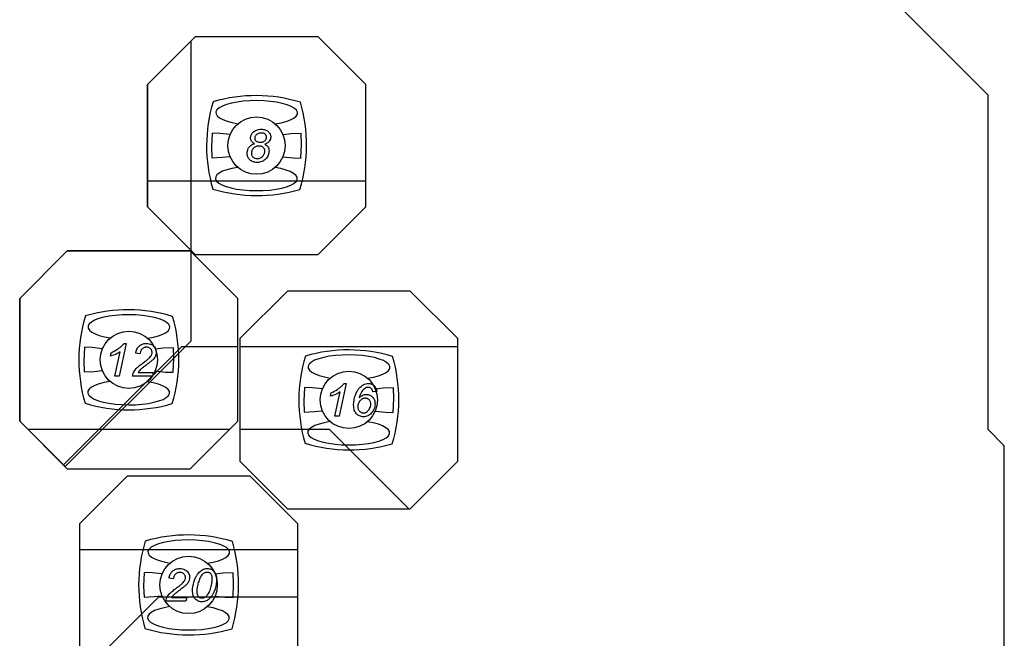
# Model space of a CAD drawing. Units: millimetres. Extents: x -4967 to 19402, y -12954 to 2534.
# Drawn here: x 16346 to 19402, y -2112 to -193 of the extents above; entities that cross this region are included whole.
import ezdxf

# ---------------------------------------------------------------- set-up
doc = ezdxf.new("R2010")
doc.units = ezdxf.units.MM

msp = doc.modelspace()

# ---------------------------------------------------------------- linework, layer by layer
at = {"color": 7, "linetype": 'Continuous'}
for p, q in [((19351.6, -426.6), (19065.3, -140.2)), ((16890.6, -245.6), (16742.8, -393.5)), ((16742.8, -393.5), (16877, -259.2)), ((16877, -259.2), (16877, -907.8)), ((17272.2, -245.6), (16890.6, -245.6)), ((17420.1, -393.5), (17272.2, -245.6)), ((16742.8, -393.5), (16742.8, -773.6)), ((16742.8, -773.6), (16742.8, -393.5)), ((17420.1, -773.6), (17420.1, -393.5)), ((19351.6, -1463.9), (19351.6, -426.6)), ((16742.8, -694), (16742.8, -773.6)), ((17420.1, -694), (16742.8, -694)), ((17420.1, -773.6), (17420.1, -694)), ((16742.8, -773.6), (16890.6, -921.4)), ((16742.8, -773.6), (16890.6, -921.4)), ((16877, -907.8), (16742.8, -773.6)), ((17272.2, -921.4), (17420.1, -773.6)), ((17272.2, -921.4), (17420.1, -773.6)), ((16494.1, -910), (16346.3, -1057.9)), ((16346.3, -1057.9), (16494.1, -910)), ((16875.8, -910), (16494.1, -910)), ((16494.1, -910), (16875.8, -910)), ((17023.6, -1057.9), (16875.8, -910)), ((16875.8, -910), (16877, -911.3)), ((16877, -911.3), (16877, -1189.9)), ((16890.6, -921.4), (17272.2, -921.4)), ((16890.6, -921.4), (17272.2, -921.4)), ((17177, -1034.5), (17029.1, -1182.3)), ((17558.6, -1034.5), (17177, -1034.5)), ((17706.5, -1182.3), (17558.6, -1034.5)), ((16346.3, -1057.9), (16346.3, -1438)), ((16346.3, -1438), (16346.3, -1057.9)), ((17023.6, -1438), (17023.6, -1057.9)), ((16877, -1189.9), (16487.6, -1579.3)), ((17029.1, -1182.3), (17029.1, -1562.4)), ((17706.5, -1562.4), (17706.5, -1182.3)), ((16848.6, -1207.8), (16482.4, -1574.1)), ((17023.6, -1207.8), (16848.6, -1207.8)), ((17023.6, -1438), (17023.6, -1207.8)), ((17029.1, -1207.8), (17029.1, -1562.4)), ((17706.5, -1207.8), (17029.1, -1207.8)), ((17706.5, -1562.4), (17706.5, -1207.8)), ((16346.3, -1438), (16494.1, -1585.8)), ((16487.6, -1579.3), (16346.3, -1438)), ((16372.1, -1463.8), (16494.1, -1585.8)), ((16997.8, -1463.8), (16372.1, -1463.8)), ((16875.8, -1585.8), (17023.6, -1438)), ((16875.8, -1585.8), (17023.6, -1438)), ((16875.8, -1585.8), (16997.8, -1463.8)), ((17307.7, -1463.8), (17029.1, -1463.8)), ((17029.1, -1463.8), (17029.1, -1562.4)), ((17554.1, -1710.2), (17307.7, -1463.8)), ((19402.1, -1514.3), (19351.6, -1463.9)), ((19402.1, -3405.8), (19402.1, -1514.3)), ((16482.4, -1574.1), (16494.1, -1585.8)), ((16494.1, -1585.8), (16875.8, -1585.8)), ((16494.1, -1585.8), (16875.8, -1585.8)), ((16494.1, -1585.8), (16875.8, -1585.8)), ((17029.1, -1562.4), (17177, -1710.2)), ((17029.1, -1562.4), (17177, -1710.2)), ((17029.1, -1562.4), (17177, -1710.2)), ((17558.6, -1710.2), (17706.5, -1562.4)), ((17558.6, -1710.2), (17706.5, -1562.4)), ((16679.8, -1608.4), (16532, -1756.2)), ((16679.8, -1608.4), (16532, -1756.2)), ((17061.5, -1608.4), (16679.8, -1608.4)), ((17061.5, -1608.4), (16679.8, -1608.4)), ((17209.3, -1756.2), (17061.5, -1608.4)), ((17209.3, -1756.2), (17061.5, -1608.4)), ((17177, -1710.2), (17558.6, -1710.2)), ((17177, -1710.2), (17558.6, -1710.2)), ((17177, -1710.2), (17554.1, -1710.2)), ((16532, -1756.2), (16532, -2136.3)), ((16532, -1756.2), (16532, -1835.8)), ((17209.3, -2136.3), (17209.3, -1756.2)), ((17209.3, -1835.8), (17209.3, -1756.2)), ((16532, -1835.8), (17209.3, -1835.8)), ((16777, -1983.7), (16578.2, -2182.5)), ((17209.3, -1983.7), (16777, -1983.7)), ((17209.3, -2136.3), (17209.3, -1983.7))]:
    msp.add_line(p, q, dxfattribs=at)
at = {"color": 7, "linetype": 'Continuous', "flags": 128}
for points in [[(16943.5, -544.8), (16941.7, -587.4), (16943.1, -621)], [(16999.4, -549.2), (16967.9, -545.7), (16943.5, -544.8)], [(17074.6, -577.5), (17071.8, -575.8), (17069.4, -574), (17067.4, -572), (17065.7, -569.7), (17064.5, -567.3), (17063.5, -564.8), (17063, -562.2), (17062.8, -559.5), (17062.8, -559.5), (17062.9, -557.3), (17063.2, -555.1), (17063.8, -553), (17064.5, -550.9), (17065.5, -548.9), (17066.7, -546.9), (17068.1, -544.9), (17069.8, -543), (17069.8, -543), (17072.2, -540.6), (17074.9, -538.5), (17077.7, -536.7), (17080.8, -535.3), (17084, -534.2), (17087.5, -533.4), (17091.2, -532.9), (17095.1, -532.7), (17095.1, -532.7), (17098.5, -532.8), (17101.7, -533.2), (17104.8, -533.7), (17107.7, -534.5), (17110.3, -535.5), (17112.8, -536.7), (17115.1, -538.1), (17117.2, -539.7), (17119.1, -541.5), (17120.8, -543.4), (17122.2, -545.4), (17123.3, -547.5), (17124.2, -549.7), (17124.8, -552), (17125.2, -554.4), (17125.3, -556.9), (17125.3, -556.9), (17125.1, -560.5), (17124.2, -563.8), (17122.9, -567), (17121, -570), (17119.9, -571.4), (17118.6, -572.8), (17117.1, -574.1), (17115.5, -575.3), (17113.7, -576.4), (17111.8, -577.4), (17109.7, -578.4), (17107.5, -579.3), (17107.5, -579.3), (17110.5, -581.2), (17113, -583.2), (17115, -585.3), (17116.6, -587.4), (17116.6, -587.4), (17118.1, -590.4), (17119.2, -593.5), (17119.9, -596.9), (17120.1, -600.5), (17120.1, -600.5), (17119.9, -603.9), (17119.5, -607.2), (17118.7, -610.4), (17117.6, -613.5), (17116.1, -616.5), (17114.4, -619.4), (17112.3, -622.2), (17110, -624.9), (17107.3, -627.4), (17104.5, -629.6), (17101.4, -631.4), (17098.1, -633), (17094.6, -634.1), (17090.9, -634.9), (17087, -635.5), (17082.9, -635.6), (17082.9, -635.6), (17079.6, -635.5), (17076.5, -635.1), (17073.5, -634.5), (17070.7, -633.6), (17068, -632.5), (17065.5, -631.1), (17063.1, -629.5), (17060.9, -627.7), (17058.9, -625.6), (17057.2, -623.4), (17055.7, -621.1), (17054.5, -618.7), (17053.6, -616.1), (17052.9, -613.5), (17052.5, -610.7), (17052.4, -607.7), (17052.4, -607.7), (17052.5, -605), (17052.7, -602.3), (17053.2, -599.7), (17053.9, -597.3), (17054.7, -594.9), (17055.7, -592.7), (17056.9, -590.5), (17058.3, -588.4), (17059.9, -586.5), (17061.6, -584.7), (17063.4, -583.1), (17065.4, -581.6), (17067.5, -580.4), (17069.7, -579.2), (17072.1, -578.3), (17074.6, -577.5)], [(17075.8, -560.4), (17075.9, -561.8), (17076.1, -563.1), (17076.4, -564.3), (17076.9, -565.5), (17077.5, -566.7), (17078.3, -567.7), (17079.2, -568.7), (17080.2, -569.6), (17082.6, -571.1), (17085.4, -572.2), (17088.6, -572.9), (17092.2, -573.1), (17092.2, -573.1), (17094.4, -573), (17096.4, -572.8), (17098.4, -572.4), (17100.3, -572), (17102, -571.3), (17103.7, -570.5), (17105.3, -569.6), (17106.7, -568.5), (17108, -567.3), (17109.1, -566.1), (17110.1, -564.8), (17110.9, -563.4), (17111.5, -561.9), (17111.9, -560.4), (17112.2, -558.9), (17112.3, -557.2), (17112.3, -557.2), (17112.2, -555.8), (17112, -554.5), (17111.7, -553.3), (17111.2, -552.1), (17110.6, -551), (17109.8, -549.9), (17108.9, -548.9), (17107.9, -548), (17105.5, -546.4), (17102.7, -545.3), (17099.5, -544.7), (17095.9, -544.4), (17095.9, -544.4), (17093.1, -544.6), (17090.4, -545), (17087.8, -545.7), (17085.3, -546.7), (17083.1, -547.9), (17081.1, -549.3), (17079.5, -551), (17078.2, -552.8), (17077.1, -554.7), (17076.4, -556.6), (17076, -558.5), (17075.8, -560.4)], [(17219.7, -546.1), (17188.5, -547.2), (17163.7, -549.9)], [(17219.3, -622.3), (17221.1, -579.6), (17219.7, -546.1)], [(17065.4, -608.4), (17065.5, -610.4), (17066, -612.3), (17066.6, -614.2), (17067.6, -616), (17068.8, -617.7), (17070.3, -619.3), (17072.1, -620.6), (17074.2, -621.8), (17076.5, -622.7), (17078.9, -623.4), (17081.5, -623.8), (17084.2, -623.9), (17084.2, -623.9), (17086.9, -623.8), (17089.4, -623.3), (17091.8, -622.6), (17094, -621.7), (17096.2, -620.4), (17098.2, -618.9), (17100, -617.1), (17101.8, -615), (17101.8, -615), (17103, -613.2), (17104.1, -611.4), (17105, -609.5), (17105.8, -607.7), (17106.3, -605.8), (17106.8, -603.8), (17107, -601.9), (17107.1, -599.9), (17107.1, -599.9), (17107, -598.2), (17106.8, -596.7), (17106.4, -595.2), (17105.9, -593.8), (17105.2, -592.5), (17104.3, -591.3), (17103.3, -590.1), (17102.2, -589), (17100.9, -588), (17099.6, -587.2), (17098.1, -586.5), (17096.5, -585.9), (17094.9, -585.4), (17093.1, -585.1), (17091.3, -584.9), (17089.3, -584.8), (17089.3, -584.8), (17086.9, -584.9), (17084.5, -585.2), (17082.3, -585.7), (17080.1, -586.4), (17078, -587.4), (17076, -588.5), (17074.2, -589.8), (17072.4, -591.4), (17070.7, -593.1), (17069.3, -594.9), (17068.1, -596.8), (17067.2, -598.9), (17066.4, -601.1), (17065.8, -603.4), (17065.5, -605.8), (17065.4, -608.4)], [(16943.1, -621), (16974.4, -619.8), (16999.1, -617.1)], [(17163.4, -617.9), (17194.9, -621.3), (17219.4, -622.3)], [(16547, -1209.2), (16545.3, -1251.8), (16546.7, -1285.4)], [(16603, -1213.6), (16571.5, -1210.1), (16547, -1209.2)], [(16641.2, -1298.7), (16658.1, -1223.2), (16658.1, -1223.2), (16655.3, -1225.2), (16652.2, -1227.1), (16648.8, -1228.8), (16645.2, -1230.5), (16641.2, -1232.1), (16637, -1233.6), (16632.5, -1234.9), (16627.8, -1236.2), (16627.8, -1236.2), (16630.2, -1225.8), (16630.2, -1225.8), (16635.1, -1223.6), (16639.9, -1221.2), (16644.6, -1218.5), (16649.4, -1215.4), (16651.7, -1213.9), (16653.8, -1212.3), (16655.8, -1210.9), (16657.7, -1209.4), (16659.4, -1208.1), (16661, -1206.7), (16662.4, -1205.5), (16663.7, -1204.3), (16663.7, -1204.3), (16665.2, -1202.7), (16666.6, -1201), (16668, -1199.1), (16669.4, -1197.1), (16669.4, -1197.1), (16677.1, -1197.1), (16677.1, -1197.1), (16654.5, -1298.7), (16654.5, -1298.7), (16641.2, -1298.7)], [(16695.9, -1298.7), (16697, -1294.4), (16698.3, -1290.5), (16699.8, -1286.9), (16701.5, -1283.7), (16703.4, -1280.7), (16705.6, -1277.8), (16708.1, -1274.9), (16710.9, -1272.2), (16712.6, -1270.7), (16714.6, -1269), (16716.9, -1267.1), (16719.6, -1264.9), (16722.6, -1262.6), (16725.9, -1260), (16729.6, -1257.2), (16733.7, -1254.2), (16733.7, -1254.2), (16736.1, -1252.3), (16738.4, -1250.6), (16740.4, -1249), (16742.3, -1247.5), (16743.9, -1246.2), (16745.4, -1245), (16746.6, -1243.9), (16747.6, -1242.9), (16747.6, -1242.9), (16750.1, -1240.3), (16752.3, -1237.7), (16754.1, -1235.2), (16755.5, -1232.6), (16755.5, -1232.6), (16756.2, -1230.9), (16756.7, -1229), (16757, -1227.1), (16757.1, -1225.2), (16757.1, -1225.2), (16757, -1223.5), (16756.8, -1221.9), (16756.4, -1220.3), (16755.9, -1218.8), (16755.2, -1217.4), (16754.3, -1216.1), (16753.3, -1214.8), (16752.1, -1213.6), (16750.8, -1212.5), (16749.4, -1211.5), (16748, -1210.7), (16746.5, -1210), (16744.9, -1209.5), (16743.3, -1209.2), (16741.5, -1208.9), (16739.7, -1208.9), (16739.7, -1208.9), (16737.9, -1208.9), (16736.2, -1209.2), (16734.6, -1209.5), (16733, -1210.1), (16731.4, -1210.7), (16729.9, -1211.6), (16728.5, -1212.5), (16727.1, -1213.7), (16725.8, -1215), (16724.6, -1216.4), (16723.5, -1218.1), (16722.4, -1219.9), (16721.5, -1222), (16720.7, -1224.2), (16720, -1226.6), (16719.3, -1229.1), (16719.3, -1229.1), (16706.3, -1227.4), (16706.3, -1227.4), (16706.9, -1224), (16707.7, -1220.7), (16708.7, -1217.7), (16709.9, -1214.8), (16711.4, -1212.1), (16713.1, -1209.6), (16715, -1207.3), (16717.1, -1205.2), (16719.4, -1203.3), (16721.9, -1201.7), (16724.5, -1200.3), (16727.2, -1199.1), (16730, -1198.3), (16733, -1197.6), (16736.2, -1197.2), (16739.4, -1197.1), (16739.4, -1197.1), (16743.8, -1197.4), (16748, -1198), (16751.9, -1199.2), (16755.6, -1200.8), (16759, -1202.8), (16762, -1205.2), (16764.4, -1207.9), (16766.5, -1211), (16768.1, -1214.3), (16769.2, -1217.7), (16769.9, -1221.2), (16770.1, -1224.6), (16770.1, -1224.6), (16770, -1227.2), (16769.7, -1229.7), (16769.1, -1232.2), (16768.3, -1234.7), (16767.2, -1237.2), (16765.9, -1239.6), (16764.4, -1242), (16762.6, -1244.4), (16762.6, -1244.4), (16762, -1245.1), (16761.2, -1246), (16760.3, -1246.9), (16759.2, -1247.9), (16758, -1249), (16756.7, -1250.2), (16755.2, -1251.4), (16753.6, -1252.8), (16751.8, -1254.2), (16749.9, -1255.7), (16747.8, -1257.4), (16745.7, -1259), (16743.3, -1260.8), (16740.9, -1262.7), (16738.3, -1264.6), (16735.5, -1266.7), (16735.5, -1266.7), (16733.2, -1268.4), (16731, -1270.1), (16729, -1271.7), (16727.1, -1273.2), (16725.4, -1274.6), (16723.8, -1276), (16722.4, -1277.2), (16721.1, -1278.4), (16718.9, -1280.7), (16717, -1282.8), (16715.4, -1284.9), (16714, -1287), (16714, -1287), (16761, -1287), (16761, -1287), (16758.5, -1298.7), (16758.5, -1298.7), (16695.9, -1298.7)], [(16823.2, -1210.5), (16792, -1211.6), (16767.3, -1214.4)], [(16822.9, -1286.7), (16824.7, -1244), (16823.2, -1210.5)], [(16546.7, -1285.4), (16577.9, -1284.2), (16602.6, -1281.5)], [(16766.9, -1282.3), (16798.4, -1285.8), (16822.9, -1286.7)], [(17229.8, -1333.6), (17228.1, -1376.2), (17229.5, -1409.8)], [(17285.8, -1338), (17254.3, -1334.5), (17229.9, -1333.6)], [(17324, -1423.1), (17340.9, -1347.6), (17340.9, -1347.6), (17338.1, -1349.6), (17335, -1351.5), (17331.6, -1353.2), (17328, -1354.9), (17324.1, -1356.5), (17319.8, -1358), (17315.4, -1359.4), (17310.6, -1360.6), (17310.6, -1360.6), (17313.1, -1350.2), (17313.1, -1350.2), (17317.9, -1348.1), (17322.7, -1345.6), (17327.5, -1342.9), (17332.2, -1339.8), (17334.5, -1338.3), (17336.7, -1336.7), (17338.7, -1335.3), (17340.5, -1333.8), (17342.3, -1332.5), (17343.8, -1331.1), (17345.3, -1329.9), (17346.6, -1328.7), (17346.6, -1328.7), (17348, -1327.1), (17349.5, -1325.4), (17350.8, -1323.6), (17352.2, -1321.5), (17352.2, -1321.5), (17360, -1321.5), (17360, -1321.5), (17337.3, -1423.1), (17337.3, -1423.1), (17324, -1423.1)], [(17400.1, -1365.6), (17402.8, -1363.2), (17405.5, -1361.1), (17408.2, -1359.4), (17410.9, -1357.9), (17413.6, -1356.8), (17416.3, -1356), (17418.9, -1355.6), (17421.6, -1355.4), (17421.6, -1355.4), (17424.5, -1355.5), (17427.3, -1355.9), (17429.9, -1356.5), (17432.5, -1357.4), (17434.9, -1358.5), (17437.1, -1359.8), (17439.3, -1361.4), (17441.3, -1363.3), (17443.1, -1365.3), (17444.7, -1367.6), (17446, -1369.9), (17447.1, -1372.5), (17448, -1375.2), (17448.6, -1378.1), (17448.9, -1381.2), (17449.1, -1384.4), (17449.1, -1384.4), (17448.9, -1388.7), (17448.3, -1392.7), (17447.4, -1396.6), (17446.2, -1400.4), (17444.5, -1404), (17442.5, -1407.4), (17440.2, -1410.7), (17437.5, -1413.9), (17437.5, -1413.9), (17434.9, -1416.4), (17432.2, -1418.5), (17429.3, -1420.3), (17426.3, -1421.8), (17423.2, -1423), (17420, -1423.8), (17416.6, -1424.3), (17413.1, -1424.4), (17413.1, -1424.4), (17409.9, -1424.3), (17406.8, -1423.9), (17403.9, -1423.2), (17401.1, -1422.1), (17398.5, -1420.9), (17396, -1419.3), (17393.6, -1417.4), (17391.3, -1415.3), (17389.3, -1412.8), (17387.5, -1410.2), (17386, -1407.3), (17384.8, -1404.1), (17383.9, -1400.7), (17383.2, -1397.1), (17382.8, -1393.2), (17382.6, -1389.1), (17382.6, -1389.1), (17382.7, -1385.3), (17383, -1381.5), (17383.4, -1377.6), (17384, -1373.7), (17384.8, -1369.7), (17385.8, -1365.7), (17386.9, -1361.7), (17388.3, -1357.7), (17388.3, -1357.7), (17389.4, -1354.7), (17390.6, -1351.7), (17391.8, -1349), (17393.1, -1346.3), (17394.5, -1343.8), (17395.9, -1341.5), (17397.4, -1339.3), (17399, -1337.2), (17402.2, -1333.4), (17405.6, -1330.2), (17409, -1327.5), (17412.6, -1325.3), (17416.3, -1323.7), (17420.2, -1322.5), (17424.4, -1321.8), (17428.8, -1321.5), (17428.8, -1321.5), (17431.4, -1321.6), (17433.9, -1321.9), (17436.3, -1322.4), (17438.6, -1323.1), (17440.8, -1324), (17442.8, -1325.1), (17444.7, -1326.4), (17446.5, -1327.9), (17448.1, -1329.6), (17449.5, -1331.5), (17450.8, -1333.5), (17451.8, -1335.7), (17452.7, -1338.1), (17453.4, -1340.7), (17453.9, -1343.4), (17454.3, -1346.3), (17454.3, -1346.3), (17442.2, -1347.6), (17442.2, -1347.6), (17441.9, -1345.8), (17441.5, -1344.1), (17441, -1342.5), (17440.5, -1341.1), (17439.8, -1339.8), (17439.1, -1338.6), (17438.2, -1337.6), (17437.3, -1336.6), (17435.3, -1335.2), (17433, -1334.1), (17430.6, -1333.5), (17427.9, -1333.3), (17427.9, -1333.3), (17425, -1333.5), (17422, -1334.3), (17419.1, -1335.7), (17416.1, -1337.6), (17413.3, -1340), (17410.6, -1343), (17408.2, -1346.4), (17405.9, -1350.4), (17404, -1354.6), (17402.3, -1358.5), (17401, -1362.1), (17400.1, -1365.6)], [(17506.1, -1334.9), (17474.8, -1336), (17450.1, -1338.8)], [(17505.7, -1411.1), (17507.5, -1368.4), (17506.1, -1334.9)], [(17395.6, -1394), (17395.7, -1395.9), (17396, -1397.8), (17396.4, -1399.5), (17397, -1401.3), (17397.8, -1402.9), (17398.7, -1404.4), (17399.8, -1405.9), (17401, -1407.3), (17402.4, -1408.6), (17403.8, -1409.7), (17405.3, -1410.6), (17406.8, -1411.4), (17408.3, -1412), (17409.9, -1412.4), (17411.6, -1412.6), (17413.2, -1412.7), (17413.2, -1412.7), (17415.6, -1412.5), (17418.1, -1411.9), (17420.7, -1410.9), (17423.3, -1409.4), (17425.9, -1407.5), (17428.2, -1405.3), (17430.4, -1402.5), (17432.3, -1399.4), (17434, -1396), (17435.1, -1392.7), (17435.8, -1389.4), (17436, -1386), (17436, -1386), (17436, -1383.9), (17435.7, -1381.9), (17435.3, -1380.1), (17434.8, -1378.3), (17434, -1376.6), (17433.1, -1375.1), (17432.1, -1373.6), (17430.9, -1372.3), (17429.6, -1371.1), (17428.2, -1370), (17426.7, -1369.1), (17425.2, -1368.4), (17423.6, -1367.9), (17422, -1367.5), (17420.3, -1367.2), (17418.5, -1367.1), (17418.5, -1367.1), (17416.4, -1367.2), (17414.3, -1367.6), (17412.3, -1368.2), (17410.4, -1369), (17408.4, -1370.1), (17406.5, -1371.4), (17404.7, -1372.9), (17402.9, -1374.7), (17401.2, -1376.6), (17399.7, -1378.7), (17398.5, -1380.9), (17397.5, -1383.2), (17396.7, -1385.7), (17396.1, -1388.3), (17395.8, -1391.1), (17395.7, -1394)], [(17229.5, -1409.8), (17260.8, -1408.6), (17285.5, -1405.9)], [(17449.8, -1406.7), (17481.3, -1410.2), (17505.7, -1411.1)], [(16732.7, -1907.5), (16730.9, -1950.2), (16732.3, -1983.7)], [(16788.6, -1911.9), (16757.1, -1908.4), (16732.7, -1907.5)], [(16799.5, -1997), (16800.6, -1992.7), (16801.9, -1988.8), (16803.4, -1985.2), (16805.1, -1982), (16807, -1979), (16809.2, -1976.1), (16811.7, -1973.3), (16814.5, -1970.5), (16816.2, -1969), (16818.2, -1967.3), (16820.5, -1965.4), (16823.2, -1963.3), (16826.2, -1960.9), (16829.5, -1958.3), (16833.3, -1955.5), (16837.3, -1952.5), (16837.3, -1952.5), (16839.7, -1950.6), (16842, -1948.9), (16844, -1947.3), (16845.9, -1945.9), (16847.5, -1944.5), (16849, -1943.3), (16850.2, -1942.2), (16851.2, -1941.2), (16851.2, -1941.2), (16853.7, -1938.6), (16855.9, -1936), (16857.7, -1933.5), (16859.1, -1930.9), (16859.1, -1930.9), (16859.8, -1929.2), (16860.3, -1927.4), (16860.6, -1925.4), (16860.7, -1923.5), (16860.7, -1923.5), (16860.6, -1921.8), (16860.4, -1920.2), (16860, -1918.7), (16859.5, -1917.2), (16858.8, -1915.8), (16857.9, -1914.4), (16856.9, -1913.1), (16855.7, -1911.9), (16854.4, -1910.8), (16853, -1909.8), (16851.6, -1909), (16850.1, -1908.4), (16848.5, -1907.8), (16846.9, -1907.5), (16845.1, -1907.3), (16843.3, -1907.2), (16843.3, -1907.2), (16841.6, -1907.3), (16839.8, -1907.5), (16838.2, -1907.8), (16836.6, -1908.4), (16835, -1909.1), (16833.5, -1909.9), (16832.1, -1910.9), (16830.7, -1912), (16829.4, -1913.3), (16828.2, -1914.8), (16827.1, -1916.4), (16826, -1918.3), (16825.1, -1920.3), (16824.3, -1922.5), (16823.6, -1924.9), (16823, -1927.4), (16823, -1927.4), (16809.9, -1925.7), (16809.9, -1925.7), (16810.5, -1922.3), (16811.3, -1919), (16812.3, -1916), (16813.6, -1913.1), (16815, -1910.5), (16816.7, -1908), (16818.6, -1905.7), (16820.7, -1903.5), (16823.1, -1901.7), (16825.5, -1900), (16828.1, -1898.6), (16830.8, -1897.5), (16833.7, -1896.6), (16836.7, -1896), (16839.8, -1895.6), (16843.1, -1895.4), (16843.1, -1895.4), (16847.4, -1895.7), (16851.6, -1896.4), (16855.5, -1897.5), (16859.2, -1899.1), (16862.6, -1901.1), (16865.6, -1903.5), (16868.1, -1906.2), (16870.1, -1909.4), (16871.7, -1912.7), (16872.8, -1916), (16873.5, -1919.5), (16873.8, -1923), (16873.8, -1923), (16873.6, -1925.5), (16873.3, -1928.1), (16872.7, -1930.6), (16871.9, -1933), (16870.8, -1935.5), (16869.5, -1937.9), (16868, -1940.3), (16866.2, -1942.7), (16866.2, -1942.7), (16865.6, -1943.5), (16864.8, -1944.3), (16863.9, -1945.2), (16862.8, -1946.2), (16861.6, -1947.3), (16860.3, -1948.5), (16858.8, -1949.8), (16857.2, -1951.1), (16855.4, -1952.5), (16853.5, -1954.1), (16851.4, -1955.7), (16849.3, -1957.4), (16846.9, -1959.2), (16844.5, -1961), (16841.9, -1963), (16839.1, -1965), (16839.1, -1965), (16836.8, -1966.7), (16834.6, -1968.4), (16832.6, -1970), (16830.7, -1971.5), (16829, -1972.9), (16827.4, -1974.3), (16826, -1975.5), (16824.7, -1976.7), (16822.5, -1979), (16820.6, -1981.2), (16819, -1983.3), (16817.6, -1985.3), (16817.6, -1985.3), (16864.6, -1985.3), (16864.6, -1985.3), (16862.1, -1997), (16862.1, -1997), (16799.5, -1997)], [(16882.9, -1963.6), (16883.1, -1957.2), (16883.9, -1950.7), (16885.2, -1944.2), (16886.9, -1937.6), (16888, -1934.4), (16889, -1931.3), (16890.1, -1928.4), (16891.2, -1925.7), (16892.4, -1923.2), (16893.6, -1920.8), (16894.8, -1918.5), (16896, -1916.5), (16898.5, -1912.7), (16901.1, -1909.4), (16903.7, -1906.6), (16906.3, -1904.1), (16909, -1902), (16911.6, -1900.2), (16914.2, -1898.7), (16916.8, -1897.5), (16919.5, -1896.6), (16922.3, -1896), (16925.2, -1895.6), (16928.3, -1895.4), (16928.3, -1895.4), (16931.3, -1895.6), (16934.2, -1896), (16937, -1896.7), (16939.6, -1897.6), (16942.1, -1898.8), (16944.5, -1900.3), (16946.8, -1902), (16948.9, -1904), (16950.8, -1906.3), (16952.5, -1908.8), (16953.9, -1911.5), (16955.1, -1914.5), (16956, -1917.8), (16956.6, -1921.2), (16957, -1924.9), (16957.1, -1928.8), (16957.1, -1928.8), (16957, -1933), (16956.8, -1937.2), (16956.3, -1941.3), (16955.7, -1945.5), (16954.9, -1949.6), (16953.9, -1953.7), (16952.7, -1957.8), (16951.4, -1961.9), (16951.4, -1961.9), (16949.6, -1966.6), (16947.7, -1971), (16945.6, -1975.1), (16943.3, -1978.9), (16940.9, -1982.4), (16938.3, -1985.6), (16935.6, -1988.4), (16932.6, -1991), (16932.6, -1991), (16930.3, -1992.7), (16927.9, -1994.2), (16925.3, -1995.5), (16922.8, -1996.5), (16920.1, -1997.3), (16917.3, -1997.9), (16914.5, -1998.2), (16911.6, -1998.4), (16911.6, -1998.4), (16908.6, -1998.2), (16905.8, -1997.8), (16903.1, -1997.1), (16900.5, -1996.1), (16898, -1994.9), (16895.6, -1993.3), (16893.3, -1991.5), (16891.2, -1989.5), (16889.2, -1987.1), (16887.6, -1984.5), (16886.1, -1981.6), (16884.9, -1978.5), (16884, -1975.2), (16883.4, -1971.5), (16883, -1967.7), (16882.9, -1963.6)], [(16895.9, -1965.8), (16896, -1968), (16896.1, -1970), (16896.4, -1972), (16896.7, -1973.7), (16897.2, -1975.4), (16897.7, -1977), (16898.4, -1978.4), (16899.2, -1979.7), (16899.2, -1979.7), (16900.3, -1981.3), (16901.6, -1982.7), (16903.1, -1983.9), (16904.6, -1984.9), (16906.3, -1985.7), (16908.2, -1986.2), (16910.2, -1986.5), (16912.3, -1986.6), (16912.3, -1986.6), (16914.1, -1986.5), (16916, -1986.2), (16917.8, -1985.8), (16919.5, -1985.1), (16921.2, -1984.2), (16922.9, -1983.1), (16924.5, -1981.8), (16926.1, -1980.4), (16926.1, -1980.4), (16928.3, -1978), (16930.3, -1975.5), (16932.2, -1972.6), (16933.9, -1969.5), (16935.6, -1966.2), (16937, -1962.6), (16938.4, -1958.7), (16939.6, -1954.6), (16940.6, -1950.4), (16941.5, -1946.5), (16942.3, -1942.7), (16943, -1939.1), (16943.5, -1935.7), (16943.8, -1932.6), (16944, -1929.6), (16944.1, -1926.8), (16944.1, -1926.8), (16944, -1924.3), (16943.8, -1921.9), (16943.5, -1919.8), (16943, -1917.8), (16942.4, -1916), (16941.6, -1914.4), (16940.7, -1913), (16939.7, -1911.8), (16938.6, -1910.7), (16937.4, -1909.8), (16936, -1909), (16934.6, -1908.3), (16933.2, -1907.8), (16931.6, -1907.5), (16929.9, -1907.3), (16928.2, -1907.2), (16928.2, -1907.2), (16925.6, -1907.3), (16923.1, -1907.8), (16920.7, -1908.5), (16918.4, -1909.6), (16916.2, -1911), (16914, -1912.9), (16911.9, -1915.2), (16909.8, -1918), (16909.8, -1918), (16908.4, -1920.2), (16907, -1922.6), (16905.6, -1925.4), (16904.3, -1928.4), (16903.1, -1931.6), (16901.9, -1935.1), (16900.7, -1938.9), (16899.6, -1943), (16899.6, -1943), (16898.7, -1946.4), (16898, -1949.7), (16897.3, -1952.8), (16896.8, -1955.8), (16896.4, -1958.6), (16896.1, -1961.2), (16896, -1963.6), (16895.9, -1965.8)], [(17008.9, -1908.8), (16977.7, -1910), (16952.9, -1912.7)], [(17008.5, -1985), (17010.3, -1942.3), (17008.9, -1908.8)], [(16732.3, -1983.7), (16763.6, -1982.5), (16788.3, -1979.8)], [(16952.6, -1980.6), (16984.1, -1984.1), (17008.6, -1985)]]:
    msp.add_lwpolyline(points, dxfattribs=at)
at = {"color": 7, "linetype": 'Continuous'}
for centre in [(17081.4, -583.5), (16685, -1247.9), (17367.8, -1372.3), (16870.6, -1946.2)]:
    msp.add_circle(centre, 88.9, dxfattribs=at)
for centre, start, end in [((17398.9, -585), 163.0916, 196.3613), ((17079.9, -901), 73.0916, 106.3613), ((16763.9, -582), 343.0916, 16.3613), ((17082.9, -266), 253.0916, 286.3613), ((16683.4, -1565.4), 73.0916, 106.3613), ((17002.5, -1249.4), 163.0916, 196.3613), ((16367.5, -1246.4), 343.0916, 16.3613), ((17366.3, -1689.8), 73.0916, 106.3613), ((17685.3, -1373.9), 163.0916, 196.3613), ((17050.3, -1370.8), 343.0916, 16.3613), ((16686.5, -930.4), 253.0916, 286.3613), ((17369.3, -1054.8), 253.0916, 286.3613), ((16869.1, -2263.7), 73.0916, 106.3613), ((17188.1, -1947.8), 163.0916, 196.3613), ((16553.1, -1944.7), 343.0916, 16.3613), ((16872.1, -1628.8), 253.0916, 286.3613)]:
    msp.add_arc(centre, 472.6, start, end, dxfattribs=at)
for centre, start_param, end_param in [((17081.9, -481.9), 5.183759, 10.524204), ((17080.9, -685.1), 2.042167, 7.382611), ((16685.4, -1146.3), 5.183759, 10.524204), ((17368.3, -1270.7), 5.183759, 10.524204), ((16684.5, -1349.5), 2.042167, 7.382611), ((17367.3, -1473.9), 2.042167, 7.382611), ((16871.1, -1844.7), 5.183759, 10.524204), ((16870.1, -2047.8), 2.042167, 7.382611)]:
    msp.add_ellipse(centre, major_axis=(127, -0.6), ratio=0.3, start_param=start_param, end_param=end_param, dxfattribs=at)

doc.saveas('drawing.dxf')
